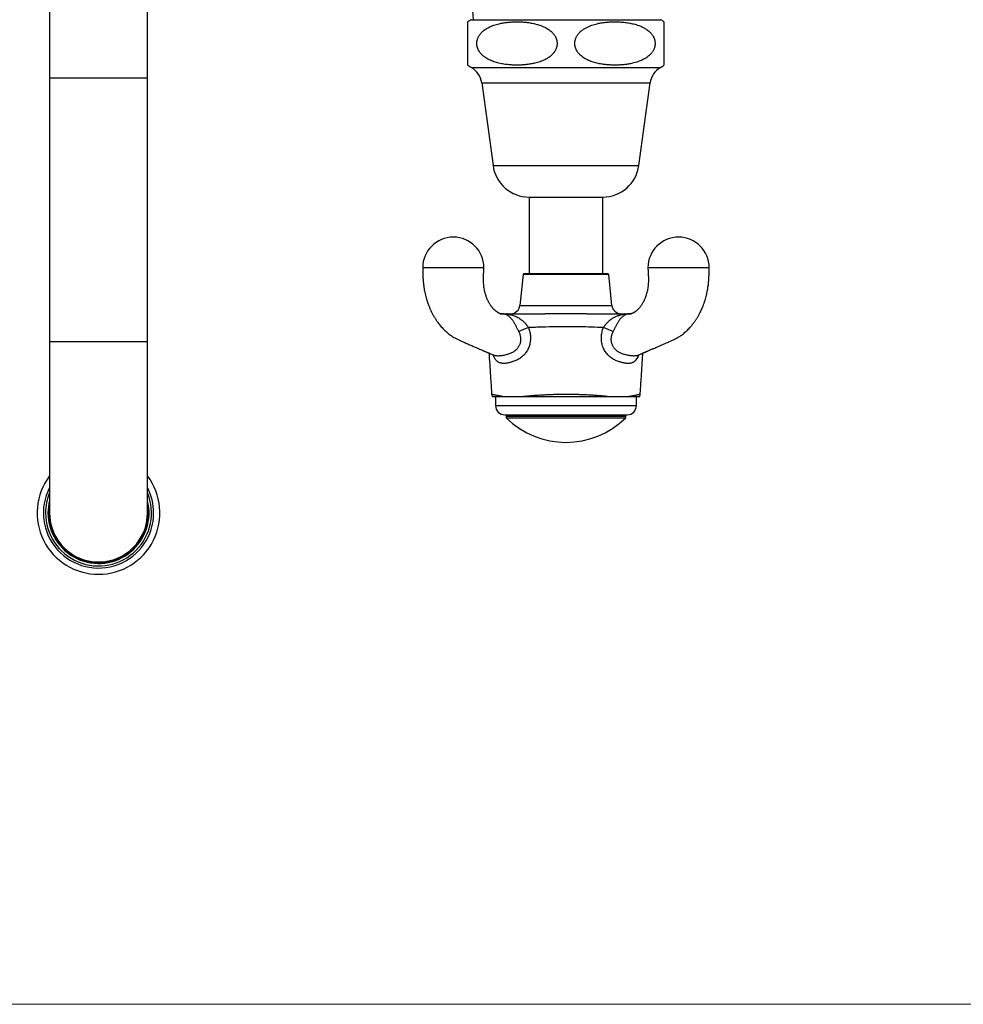
# Paper-space layout "Croisillon goutte d'eau" of a CAD drawing. Units: millimetres. Extents: x 10 to 200, y 13 to 287.
# Drawn here: x 54 to 105, y 13 to 66 of the extents above; entities that cross this region are included whole.
import ezdxf

# ---------------------------------------------------------------- set-up
doc = ezdxf.new("R2010")
doc.units = ezdxf.units.MM

psp = doc.layouts.new("Croisillon goutte d'eau")

# ---------------------------------------------------------------- linework, layer by layer
at = {"color": 7, "linetype": 'Continuous', "lineweight": 25}
for p, q in [((55.2777, 67.2853), (55.2777, 63.1401)), ((60.611, 63.1401), (60.611, 67.2853)), ((78.211, 66.3068), (88.5443, 66.3068)), ((88.711, 66.1905), (88.711, 63.8356)), ((55.2777, 63.1401), (55.2777, 48.8068)), ((60.611, 48.8068), (60.611, 63.1401)), ((78.7943, 62.8735), (79.411, 58.3735)), ((87.3443, 58.3735), (87.961, 62.8735)), ((81.3777, 56.6579), (81.3777, 52.4801)), ((81.3777, 56.6579), (85.3777, 56.6579)), ((85.3777, 52.4801), (85.3777, 56.6579)), ((81.0443, 52.4502), (80.8732, 50.763)), ((85.6778, 52.4801), (81.0774, 52.4801)), ((85.882, 50.763), (85.7109, 52.4502)), ((55.2777, 48.8068), (55.2777, 39.4735)), ((60.611, 39.4735), (60.611, 48.8068)), ((87.3238, 48.0689), (87.3252, 48.0694)), ((79.336, 45.9358), (79.3363, 45.9357)), ((79.5443, 45.8135), (79.5443, 45.3135)), ((79.5443, 45.8135), (79.5443, 45.3135)), ((87.211, 45.3135), (87.211, 45.8135)), ((87.211, 45.3135), (87.211, 45.8135)), ((80.0443, 44.8135), (86.711, 44.8135)), ((80.1277, 44.8135), (80.1277, 44.6468)), ((80.1277, 44.7301), (86.6277, 44.7301)), ((80.1277, 44.6468), (86.6277, 44.6468)), ((86.6277, 44.6468), (86.6277, 44.8135))]:
    psp.add_line(p, q, dxfattribs=at)
at = {"color": 1, "linetype": 'Continuous', "lineweight": 25}
for p, q in [((78.2334, 63.7068), (88.522, 63.7068)), ((55.2777, 63.1401), (57.9443, 63.1401)), ((57.9443, 63.1401), (60.611, 63.1401)), ((78.7943, 62.8735), (87.961, 62.8735)), ((79.411, 58.3735), (87.3443, 58.3735)), ((85.7109, 52.4502), (81.0443, 52.4502)), ((80.8732, 50.763), (85.882, 50.763)), ((55.2777, 48.8068), (57.9443, 48.8068)), ((57.9443, 48.8068), (60.611, 48.8068)), ((79.5443, 45.3135), (87.211, 45.3135))]:
    psp.add_line(p, q, dxfattribs=at)
at = {"color": 7, "linetype": 'Continuous', "lineweight": 18}
psp.add_line((10, 12.7408), (200, 12.7408), dxfattribs=at)
at = {"color": 7, "linetype": 'Continuous', "lineweight": 25}
for centre, radius, start, end in [((66.0876, 65.4443), 12.2938, 4.02292, 13.34192), ((78.985, 65.0134), 1.5073, 120.89649, 128.62974), ((87.7703, 65.0134), 1.5073, 51.37123, 59.10351), ((78.985, 65.0134), 1.5073, 231.38654, 240.08972), ((87.7703, 65.0134), 1.5073, 299.91028, 308.61391), ((77.665, 62.7187), 1.1399, 7.80304, 60.08972), ((89.0904, 62.7187), 1.1399, 119.91028, 172.19696), ((81.3777, 58.643), 1.985, 187.80304, 270), ((85.3777, 58.643), 1.985, 270, 352.19696), ((77.2493, 52.8101), 1.6667, 0.11422, 179.88466), ((89.5058, 52.8101), 1.6667, 0.11422, 179.88466), ((81.0774, 52.4468), 0.0333, 90, 174.20985), ((85.6778, 52.4468), 0.0333, 5.79015, 90), ((80.3757, 50.8135), 0.5, 270, 354.20985), ((86.3795, 50.8135), 0.5, 185.79015, 270), ((80.0652, 50.7533), 0.4652, 267.44003, 281.21168), ((80.1919, 50.2657), 0.0479, 93.64719, 139.15034), ((86.5633, 50.2657), 0.0479, 40.85935, 86.35517), ((86.69, 50.7533), 0.4652, 258.78925, 272.5599), ((82.6652, 45.4653), 4.2983, 107.97159, 115.48748), ((84.09, 45.4653), 4.2983, 64.51252, 72.02841), ((80.0012, 45.9801), 0.6667, 183.81297, 194.4888), ((86.754, 45.9801), 0.6667, 345.51003, 356.18592), ((80.0443, 45.3135), 0.5, 180, 270), ((86.711, 45.3135), 0.5, 270, 0), ((83.3777, 47.9411), 4.6276, 225.38759, 314.61241), ((57.9443, 39.4735), 3.34, 142.97789, 270), ((57.9443, 39.4735), 3.34, 270, 37.02211), ((57.9443, 39.4735), 3, 152.73396, 0), ((57.9443, 39.4735), 3, 0, 27.26604), ((57.9443, 39.4735), 2.8833, 157.64657, 180), ((57.9443, 39.4735), 2.8833, 180, 22.35343), ((57.9443, 39.4735), 2.75, 180, 14.14111), ((57.9443, 39.4735), 2.75, 165.85889, 180), ((57.9443, 39.4735), 2.7, 170.98755, 0), ((57.9443, 39.4735), 2.7, 0, 9.01245), ((57.9443, 39.4735), 2.6667, 180, 270), ((57.9443, 39.4735), 2.6667, 270, 0)]:
    psp.add_arc(centre, radius, start, end, dxfattribs=at)
at = {"color": 1, "linetype": 'Continuous', "lineweight": 25}
for centre, radius, start, end in [((79.8903, 49.6805), 0.6329, 90.00014, 94.28717), ((86.8648, 49.6805), 0.633, 85.05747, 89.99973), ((86.6495, 48.2615), 0.7127, 309.89283, 344.69114)]:
    psp.add_arc(centre, radius, start, end, dxfattribs=at)
at = {"color": 7, "linetype": 'Continuous', "lineweight": 25}
for points, knots in [([(78.0443, 63.8356), (78.0443, 63.8361), (78.0443, 63.8371), (78.0443, 63.8454), (78.0443, 63.8591), (78.0443, 63.8789), (78.0443, 63.9056), (78.0443, 63.94), (78.0443, 63.9832), (78.0443, 64.0333), (78.0443, 64.0898), (78.0443, 64.1519), (78.0443, 64.225), (78.0443, 64.3014), (78.0443, 64.3775), (78.0443, 64.451), (78.0443, 64.5224), (78.0443, 64.5888), (78.0443, 64.6461), (78.0443, 64.7068), (78.0443, 64.7831), (78.0443, 64.8778), (78.0443, 64.9898), (78.0443, 65.1036), (78.0443, 65.2132), (78.0443, 65.3176), (78.0443, 65.4067), (78.0443, 65.4833), (78.0443, 65.5489), (78.0443, 65.6104), (78.0443, 65.6791), (78.0443, 65.7514), (78.0443, 65.8242), (78.0443, 65.8881), (78.0443, 65.9435), (78.0443, 65.9913), (78.0443, 66.0324), (78.0443, 66.0736), (78.0443, 66.112), (78.0443, 66.1486), (78.0443, 66.173), (78.0443, 66.1864), (78.0443, 66.1916), (78.0443, 66.1907), (78.0443, 66.1905)], [0, 0, 0, 0, 0.031112, 0.0622494, 0.09347, 0.1247222, 0.1564016, 0.1881301, 0.2200477, 0.2520529, 0.2783676, 0.3047749, 0.3315669, 0.3585522, 0.3764489, 0.3944576, 0.4135022, 0.4247563, 0.4361061, 0.4475293, 0.4590768, 0.4774355, 0.4963073, 0.5146775, 0.5336054, 0.5517297, 0.5702395, 0.5845495, 0.5989745, 0.6136974, 0.6284991, 0.652215, 0.6761202, 0.7004737, 0.7249327, 0.7489268, 0.7730941, 0.7973059, 0.8339073, 0.8705986, 0.9199734, 0.9549474, 0.9899597, 1, 1, 1, 1]), ([(79.3321, 64.0671), (79.3752, 64.0503), (79.4615, 64.0167), (79.5939, 63.9759), (79.7278, 63.9408), (79.8639, 63.9116), (80.0016, 63.8875), (80.1873, 63.8619), (80.3968, 63.8434), (80.6298, 63.8348), (80.8392, 63.8357), (81.0489, 63.8455), (81.2601, 63.8648), (81.4721, 63.8947), (81.6627, 63.9327), (81.8281, 63.9756), (81.9684, 64.0197), (82.1014, 64.0702), (82.2285, 64.1279), (82.3425, 64.1897), (82.4462, 64.2565), (82.5287, 64.3192), (82.5971, 64.3797), (82.6526, 64.4355), (82.705, 64.4962), (82.7493, 64.5564), (82.7861, 64.6152), (82.816, 64.6714), (82.8422, 64.7307), (82.8686, 64.8062), (82.8902, 64.9004), (82.8988, 65.0118), (82.8905, 65.1244), (82.866, 65.2328), (82.8268, 65.3362), (82.779, 65.4255), (82.7266, 65.5027), (82.6728, 65.5691), (82.6144, 65.6307), (82.5429, 65.696), (82.4595, 65.7608), (82.3642, 65.8236), (82.2699, 65.8769), (82.1756, 65.9234), (82.0712, 65.9684), (81.9541, 66.0117), (81.8243, 66.052), (81.6926, 66.0862), (81.5594, 66.1149), (81.402, 66.1425), (81.2204, 66.1662), (81.0135, 66.1834), (80.8048, 66.1917), (80.5945, 66.1913), (80.3837, 66.1819), (80.1716, 66.163), (79.9585, 66.1335), (79.767, 66.0957), (79.6008, 66.0531), (79.4597, 66.0091), (79.326, 65.9588), (79.1982, 65.9012), (79.0834, 65.8393), (78.979, 65.7725), (78.896, 65.7097), (78.8272, 65.6492), (78.7715, 65.5935), (78.7188, 65.5328), (78.6743, 65.4726), (78.6372, 65.4137), (78.607, 65.3575), (78.5806, 65.2981), (78.554, 65.2226), (78.5322, 65.1284), (78.5232, 65.0169), (78.5312, 64.9042), (78.5555, 64.7957), (78.5945, 64.6923), (78.642, 64.6029), (78.6941, 64.5258), (78.7476, 64.4594), (78.8058, 64.3979), (78.8778, 64.3318), (78.9648, 64.264), (79.0749, 64.1923), (79.1972, 64.1253), (79.2871, 64.0865), (79.3321, 64.0671)], [0, 0, 0, 0, 0.0130169, 0.0260353, 0.0391571, 0.0522796, 0.0656198, 0.0789735, 0.1057588, 0.1256726, 0.145613, 0.1656358, 0.1856881, 0.2061719, 0.2267043, 0.240965, 0.2546246, 0.2682825, 0.280967, 0.2936487, 0.3042784, 0.3149053, 0.3218629, 0.3288978, 0.3359315, 0.3430595, 0.3484422, 0.3539052, 0.3593672, 0.3649228, 0.3740268, 0.3833882, 0.3924966, 0.4018728, 0.4110106, 0.4203375, 0.4277966, 0.4352581, 0.4428294, 0.4504022, 0.4613068, 0.4715383, 0.4817716, 0.4913119, 0.500853, 0.5136134, 0.5264501, 0.5392877, 0.5522262, 0.5651652, 0.5848187, 0.6044733, 0.6244767, 0.6445073, 0.6646213, 0.684765, 0.7053431, 0.72597, 0.7402957, 0.7540175, 0.7677375, 0.7804888, 0.7932373, 0.803923, 0.8146057, 0.8215803, 0.8286321, 0.8356825, 0.8428273, 0.8482235, 0.8537, 0.8591756, 0.8647449, 0.8738557, 0.8832238, 0.8923392, 0.9017232, 0.9108534, 0.9201729, 0.9276101, 0.9350495, 0.9425986, 0.9501491, 0.9613509, 0.9725564, 0.9862763, 1, 1, 1, 1]), ([(87.4233, 64.0671), (87.4641, 64.0846), (87.5459, 64.1198), (87.6652, 64.1834), (87.7812, 64.2569), (87.8739, 64.3286), (87.9447, 64.3935), (87.9961, 64.4468), (88.0447, 64.5045), (88.0867, 64.5625), (88.1224, 64.6203), (88.1521, 64.677), (88.178, 64.7369), (88.2038, 64.8128), (88.2245, 64.9071), (88.2321, 65.0184), (88.2229, 65.1306), (88.1975, 65.2386), (88.1576, 65.3417), (88.1091, 65.4309), (88.0559, 65.5082), (88.0012, 65.5747), (87.9417, 65.6365), (87.8647, 65.7059), (87.7772, 65.772), (87.6799, 65.834), (87.5889, 65.8843), (87.4955, 65.9295), (87.3893, 65.9744), (87.2702, 66.0175), (87.1379, 66.0576), (87.0037, 66.0914), (86.8677, 66.1197), (86.7302, 66.1428), (86.5453, 66.1673), (86.3372, 66.1846), (86.1067, 66.1922), (85.9007, 66.1905), (85.6943, 66.1803), (85.4867, 66.1609), (85.2782, 66.1311), (85.0909, 66.0935), (84.9284, 66.0514), (84.7904, 66.0081), (84.6527, 65.9562), (84.5137, 65.8929), (84.3936, 65.8256), (84.2954, 65.7599), (84.2233, 65.7045), (84.1597, 65.6484), (84.1042, 65.5928), (84.0518, 65.5323), (84.0073, 65.4722), (83.9703, 65.4134), (83.9402, 65.3572), (83.9138, 65.2977), (83.8872, 65.2222), (83.8654, 65.128), (83.8565, 65.0164), (83.8646, 64.9038), (83.889, 64.7953), (83.928, 64.6919), (83.9755, 64.6026), (84.0277, 64.5255), (84.0812, 64.4592), (84.1395, 64.3975), (84.2149, 64.3284), (84.3097, 64.2554), (84.425, 64.1824), (84.5455, 64.1188), (84.6698, 64.0638), (84.797, 64.0165), (84.9262, 63.9761), (85.0574, 63.9418), (85.1901, 63.913), (85.3468, 63.8853), (85.5275, 63.8613), (85.7337, 63.8438), (85.9419, 63.8351), (86.1522, 63.8353), (86.3629, 63.8442), (86.575, 63.8627), (86.788, 63.8918), (86.984, 63.9299), (87.1523, 63.973), (87.2934, 64.0166), (87.38, 64.0502), (87.4233, 64.0671)], [0, 0, 0, 0, 0.0124418, 0.0249607, 0.0375442, 0.0502523, 0.0567932, 0.0633862, 0.0700086, 0.076697, 0.0821024, 0.0875721, 0.0930776, 0.098661, 0.1077413, 0.1170788, 0.1261632, 0.1355116, 0.1446751, 0.1540267, 0.1615281, 0.1690904, 0.1767151, 0.1843794, 0.1969968, 0.2065724, 0.2161493, 0.2258335, 0.2355186, 0.2484991, 0.2615103, 0.274596, 0.2877921, 0.3010036, 0.3143198, 0.3410272, 0.360623, 0.380244, 0.3999437, 0.4196716, 0.4398113, 0.4599976, 0.4740133, 0.4874195, 0.5008582, 0.5154393, 0.5301001, 0.5389797, 0.5478934, 0.554844, 0.5618537, 0.5688971, 0.5760166, 0.5814134, 0.5868728, 0.5923671, 0.5979373, 0.6070464, 0.6164128, 0.6255264, 0.6349085, 0.6440404, 0.6533616, 0.6607747, 0.6682481, 0.6757832, 0.6833577, 0.6957642, 0.7083101, 0.7209284, 0.7336401, 0.746345, 0.7591147, 0.7719077, 0.7848051, 0.7977176, 0.8172468, 0.83681, 0.8568075, 0.8768322, 0.8969402, 0.9170776, 0.9376458, 0.9582622, 0.9738772, 0.9869237, 1, 1, 1, 1]), ([(75.5826, 52.8135), (75.5845, 52.7347), (75.5882, 52.5804), (75.5934, 52.3544), (75.6047, 52.1389), (75.6236, 51.9351), (75.6485, 51.7443), (75.6786, 51.5665), (75.7128, 51.4016), (75.7501, 51.2482), (75.7879, 51.1127), (75.8247, 50.9935), (75.8598, 50.8894), (75.8949, 50.7929), (75.9295, 50.7039), (75.9627, 50.6238), (75.9928, 50.5549), (76.0186, 50.4982), (76.0399, 50.453), (76.0593, 50.4132), (76.0805, 50.3704), (76.1068, 50.3193), (76.1395, 50.258), (76.1767, 50.1912), (76.2162, 50.1237), (76.2546, 50.061), (76.2902, 50.0052), (76.3228, 49.9558), (76.3621, 49.8983), (76.4129, 49.8272), (76.4792, 49.7399), (76.555, 49.6467), (76.6368, 49.5535), (76.7217, 49.4642), (76.8082, 49.3799), (76.8973, 49.2999), (76.993, 49.2208), (77.0853, 49.1512), (77.1843, 49.0828), (77.2748, 49.0259), (77.3623, 48.976), (77.439, 48.9355), (77.5125, 48.8999), (77.5871, 48.866), (77.6634, 48.832), (77.7455, 48.7954), (77.8328, 48.7568), (77.9275, 48.715), (78.0297, 48.6701), (78.1385, 48.6225), (78.2554, 48.5716), (78.3765, 48.519), (78.4982, 48.4664), (78.6149, 48.4161), (78.7265, 48.3682), (78.8328, 48.3226), (78.9198, 48.2853), (78.9876, 48.2563), (79.036, 48.2356), (79.0788, 48.2173), (79.1164, 48.2012), (79.1494, 48.1871), (79.183, 48.1729), (79.2223, 48.1562), (79.2722, 48.135), (79.3328, 48.1094), (79.3863, 48.0869), (79.4196, 48.0728), (79.4291, 48.0688)], [0, 0, 0, 0, 0.0314676, 0.0616411, 0.090322, 0.1174689, 0.1431194, 0.1668965, 0.1893085, 0.2103856, 0.2301507, 0.2459059, 0.2607375, 0.2746519, 0.287654, 0.2996828, 0.3101646, 0.3185072, 0.3253551, 0.330727, 0.3367893, 0.3450267, 0.3544053, 0.3655605, 0.3767745, 0.3870207, 0.3962975, 0.4046031, 0.4119401, 0.4257219, 0.4415347, 0.4584376, 0.4770045, 0.49448, 0.5114107, 0.5294817, 0.5462499, 0.5652294, 0.579763, 0.5984961, 0.6116662, 0.6235234, 0.6360599, 0.6495475, 0.6643709, 0.6794872, 0.6960674, 0.7141125, 0.7336234, 0.7546005, 0.7766271, 0.8009129, 0.8242, 0.8464873, 0.8677739, 0.8880589, 0.907179, 0.9174201, 0.9265761, 0.9346465, 0.9416308, 0.9477375, 0.9530948, 0.9604602, 0.969835, 0.9812207, 0.9946199, 1, 1, 1, 1]), ([(78.916, 52.8135), (78.916, 52.8135), (78.916, 52.8135), (78.9158, 52.8135), (78.9156, 52.8135), (78.9153, 52.8135), (78.9148, 52.8135), (78.9139, 52.8135), (78.9126, 52.8135), (78.9112, 52.8135), (78.9095, 52.8135), (78.9079, 52.8135), (78.9062, 52.8135), (78.9038, 52.8135), (78.8997, 52.8135), (78.8931, 52.8135), (78.8858, 52.8135), (78.8764, 52.8135), (78.8644, 52.8135), (78.8458, 52.8135), (78.8211, 52.8135), (78.7983, 52.8135), (78.7813, 52.8135), (78.7729, 52.8135), (78.7639, 52.8135), (78.7543, 52.8135), (78.7441, 52.8135), (78.7331, 52.8135), (78.7141, 52.8135), (78.6848, 52.8135), (78.6392, 52.8135), (78.5819, 52.8135), (78.5106, 52.8135), (78.4518, 52.8135), (78.4121, 52.8135), (78.396, 52.8135), (78.3794, 52.8135), (78.3624, 52.8135), (78.3448, 52.8135), (78.3269, 52.8135), (78.2793, 52.8135), (78.201, 52.8135), (78.0856, 52.8135), (77.9724, 52.8135), (77.86, 52.8135), (77.7506, 52.8135), (77.6343, 52.8135), (77.5113, 52.8135), (77.3823, 52.8135), (77.2493, 52.8135), (77.1164, 52.8135), (76.9873, 52.8135), (76.8644, 52.8135), (76.748, 52.8135), (76.6386, 52.8135), (76.5206, 52.8135), (76.3975, 52.8135), (76.2738, 52.8135), (76.1656, 52.8135), (76.0914, 52.8135), (76.044, 52.8135), (76.0182, 52.8135), (75.9937, 52.8135), (75.9703, 52.8135), (75.9481, 52.8135), (75.927, 52.8135), (75.896, 52.8135), (75.8576, 52.8135), (75.8125, 52.8135), (75.7726, 52.8135), (75.738, 52.8135), (75.7132, 52.8135), (75.6954, 52.8135), (75.6826, 52.8135), (75.6711, 52.8135), (75.6608, 52.8135), (75.6516, 52.8135), (75.6435, 52.8135), (75.6355, 52.8135), (75.6279, 52.8135), (75.6208, 52.8135), (75.6133, 52.8135), (75.6059, 52.8135), (75.5992, 52.8135), (75.5944, 52.8135), (75.5903, 52.8135), (75.5876, 52.8135), (75.5859, 52.8135), (75.5849, 52.8135), (75.5841, 52.8135), (75.5836, 52.8135), (75.5832, 52.8135), (75.583, 52.8135), (75.5828, 52.8135), (75.5827, 52.8135), (75.5827, 52.8135), (75.5827, 52.8135)], [0, 0, 0, 0, 0.0022083, 0.0044064, 0.0066546, 0.0091358, 0.0116624, 0.0166748, 0.0207031, 0.0241884, 0.0281802, 0.0319674, 0.0344727, 0.0372316, 0.0443049, 0.0526418, 0.0622425, 0.0678114, 0.0790897, 0.0923829, 0.1076907, 0.125013, 0.1288469, 0.1328465, 0.1370118, 0.1413429, 0.1458397, 0.1505023, 0.1553306, 0.1694621, 0.1848467, 0.2047945, 0.2265178, 0.2500165, 0.2542259, 0.2584991, 0.2628361, 0.2672368, 0.2717012, 0.2762295, 0.2808214, 0.3072098, 0.332401, 0.3591285, 0.3804023, 0.4025581, 0.4255959, 0.4495155, 0.474317, 0.5000004, 0.5256849, 0.5504874, 0.5744078, 0.5974461, 0.6196022, 0.6408761, 0.6711265, 0.6993928, 0.7256749, 0.7499724, 0.7573407, 0.7645432, 0.7715799, 0.7784508, 0.7851559, 0.7916952, 0.7980687, 0.8147394, 0.8301565, 0.8468752, 0.8618174, 0.874983, 0.882283, 0.8892486, 0.8958796, 0.9021762, 0.9081384, 0.9137661, 0.9190592, 0.9257912, 0.9318908, 0.937358, 0.9468934, 0.9552969, 0.9624351, 0.9683077, 0.9770866, 0.9803404, 0.9831042, 0.9863832, 0.9899516, 0.9915899, 0.9935922, 0.9955196, 0.9977553, 1, 1, 1, 1]), ([(79.9209, 50.3087), (79.9116, 50.3087), (79.8917, 50.3088), (79.8634, 50.3089), (79.8399, 50.3092), (79.8303, 50.3095), (79.8249, 50.31), (79.8217, 50.3104), (79.8165, 50.3113), (79.8082, 50.3132), (79.7946, 50.3171), (79.7771, 50.3235), (79.7597, 50.3307), (79.7416, 50.3391), (79.7222, 50.3489), (79.6984, 50.362), (79.6731, 50.3771), (79.6483, 50.3932), (79.629, 50.4063), (79.6109, 50.4192), (79.5903, 50.4345), (79.5652, 50.4539), (79.5385, 50.4758), (79.5139, 50.4969), (79.4926, 50.516), (79.4691, 50.5379), (79.4409, 50.5655), (79.4098, 50.5985), (79.3812, 50.6308), (79.3553, 50.6618), (79.3284, 50.6958), (79.2992, 50.735), (79.267, 50.7814), (79.2343, 50.8322), (79.2011, 50.8879), (79.1699, 50.9444), (79.14, 51.0033), (79.1122, 51.0625), (79.0849, 51.1257), (79.0566, 51.197), (79.0262, 51.2827), (78.9949, 51.3837), (78.9642, 51.5009), (78.9376, 51.6278), (78.9159, 51.7631), (78.8999, 51.9055), (78.8902, 52.0615), (78.8887, 52.2313), (78.8955, 52.4143), (78.9054, 52.6097), (78.9124, 52.7442), (78.9161, 52.8135)], [0, 0, 0, 0, 0.01018813, 0.02161254, 0.03315296, 0.04958339, 0.06694145, 0.08450118, 0.10215337, 0.13045272, 0.16003383, 0.18093137, 0.20097247, 0.21674384, 0.23136508, 0.24824861, 0.26790033, 0.28154798, 0.29316561, 0.30186708, 0.3120828, 0.32557043, 0.34043885, 0.35308064, 0.36332075, 0.37310363, 0.38894354, 0.40725654, 0.42269306, 0.43501589, 0.44909535, 0.4660727, 0.48268587, 0.50290124, 0.52189022, 0.54085848, 0.55961498, 0.57812784, 0.59493696, 0.61500103, 0.6383026, 0.66483443, 0.69460486, 0.72764381, 0.75860954, 0.79207663, 0.8281255, 0.86686526, 0.90843407, 0.95283637, 1, 1, 1, 1]), ([(87.8391, 52.8135), (87.8429, 52.7418), (87.8501, 52.6035), (87.8602, 52.4035), (87.8667, 52.2187), (87.8645, 52.0496), (87.8544, 51.8967), (87.8387, 51.7597), (87.8192, 51.6382), (87.7975, 51.5316), (87.7751, 51.4393), (87.7531, 51.3608), (87.7327, 51.2955), (87.7147, 51.2424), (87.6984, 51.1976), (87.678, 51.1448), (87.6505, 51.0788), (87.614, 51.0003), (87.5733, 50.9216), (87.5312, 50.8484), (87.4881, 50.7808), (87.4453, 50.72), (87.4019, 50.6638), (87.3599, 50.6142), (87.323, 50.5745), (87.2908, 50.5424), (87.2605, 50.514), (87.2275, 50.4848), (87.1959, 50.4587), (87.1674, 50.4363), (87.1395, 50.4157), (87.111, 50.3958), (87.0835, 50.378), (87.0605, 50.3642), (87.0373, 50.3512), (87.0152, 50.3399), (86.9964, 50.3311), (86.9815, 50.3249), (86.9645, 50.3184), (86.9481, 50.3133), (86.936, 50.3108), (86.9312, 50.3101), (86.9252, 50.3096), (86.9176, 50.3092), (86.8953, 50.3088), (86.8646, 50.3088), (86.8403, 50.3087), (86.8291, 50.3087)], [0, 0, 0, 0, 0.0487549, 0.0941526, 0.1361226, 0.1746908, 0.2100072, 0.2421825, 0.2712937, 0.2973914, 0.3205051, 0.3406485, 0.3578239, 0.3720264, 0.3834786, 0.3949223, 0.416865, 0.4412591, 0.4667204, 0.4925761, 0.5158847, 0.5407519, 0.5638048, 0.5864567, 0.6083319, 0.6223744, 0.6375383, 0.6554485, 0.6722517, 0.6849108, 0.6989492, 0.7184137, 0.7338198, 0.7474652, 0.7645409, 0.7831429, 0.8009975, 0.8154847, 0.8298257, 0.8650203, 0.901848, 0.9394661, 0.9520565, 0.9624062, 0.9740342, 0.9880753, 1, 1, 1, 1]), ([(87.3256, 48.0686), (87.3353, 48.0727), (87.3687, 48.0868), (87.4224, 48.1094), (87.483, 48.135), (87.5329, 48.1562), (87.5722, 48.1729), (87.606, 48.1873), (87.6397, 48.2016), (87.6784, 48.2181), (87.7226, 48.237), (87.7727, 48.2585), (87.8286, 48.2824), (87.919, 48.3211), (88.0456, 48.3754), (88.1929, 48.4388), (88.332, 48.4988), (88.4613, 48.5548), (88.5924, 48.6119), (88.7203, 48.6678), (88.84, 48.7204), (88.9494, 48.7687), (89.0486, 48.8128), (89.1378, 48.8526), (89.219, 48.8889), (89.288, 48.9216), (89.3443, 48.9503), (89.3889, 48.9741), (89.4365, 49.0008), (89.4928, 49.034), (89.553, 49.0718), (89.6109, 49.1104), (89.6811, 49.1597), (89.7622, 49.2208), (89.8579, 49.2999), (89.9469, 49.3799), (90.0335, 49.4642), (90.1183, 49.5535), (90.1939, 49.6396), (90.2595, 49.7194), (90.3128, 49.788), (90.3609, 49.8531), (90.4051, 49.9157), (90.4436, 49.9725), (90.4793, 50.0273), (90.5129, 50.0808), (90.5487, 50.1401), (90.585, 50.2027), (90.6189, 50.2639), (90.6477, 50.3179), (90.6705, 50.3623), (90.6882, 50.3975), (90.7032, 50.4282), (90.7182, 50.4593), (90.7354, 50.4958), (90.7551, 50.5388), (90.7771, 50.5884), (90.8113, 50.6683), (90.8569, 50.7825), (90.9121, 50.9359), (90.9619, 51.093), (91.0058, 51.251), (91.0437, 51.4075), (91.0783, 51.576), (91.1085, 51.7565), (91.133, 51.948), (91.1512, 52.15), (91.162, 52.3622), (91.167, 52.5845), (91.1707, 52.7361), (91.1726, 52.8135)], [0, 0, 0, 0, 0.0054723, 0.0188703, 0.030255, 0.0396288, 0.0469936, 0.0523504, 0.0586141, 0.0658092, 0.0741438, 0.0836176, 0.0942301, 0.1058989, 0.1351584, 0.1665199, 0.1902065, 0.2149629, 0.240754, 0.2656408, 0.2885001, 0.3093326, 0.3281397, 0.3449234, 0.359883, 0.3736668, 0.3809539, 0.3880911, 0.3955324, 0.4046837, 0.4164843, 0.4264492, 0.4348261, 0.4538038, 0.4705705, 0.4886398, 0.5055688, 0.5230427, 0.5416079, 0.5544849, 0.5671007, 0.5785388, 0.5887958, 0.5994689, 0.6074899, 0.6163262, 0.6259766, 0.6364389, 0.6464815, 0.655009, 0.6617379, 0.6670903, 0.6712169, 0.6758126, 0.6813539, 0.6878408, 0.6952735, 0.7036524, 0.7234636, 0.7455318, 0.769871, 0.7900056, 0.8115006, 0.8343804, 0.8586771, 0.8844307, 0.9111835, 0.9394173, 0.9690866, 1, 1, 1, 1]), ([(91.1725, 52.8135), (91.1725, 52.8135), (91.1725, 52.8135), (91.1724, 52.8135), (91.1722, 52.8135), (91.1718, 52.8135), (91.1713, 52.8135), (91.1704, 52.8135), (91.1691, 52.8135), (91.1677, 52.8135), (91.1661, 52.8135), (91.1644, 52.8135), (91.1627, 52.8135), (91.1603, 52.8135), (91.1563, 52.8135), (91.1496, 52.8135), (91.1423, 52.8135), (91.1329, 52.8135), (91.1209, 52.8135), (91.1024, 52.8135), (91.0776, 52.8135), (91.0548, 52.8135), (91.0378, 52.8135), (91.0294, 52.8135), (91.0204, 52.8135), (91.0108, 52.8135), (91.0006, 52.8135), (90.9896, 52.8135), (90.9706, 52.8135), (90.9413, 52.8135), (90.8957, 52.8135), (90.8385, 52.8135), (90.7671, 52.8135), (90.7084, 52.8135), (90.6686, 52.8135), (90.6525, 52.8135), (90.6359, 52.8135), (90.6189, 52.8135), (90.6014, 52.8135), (90.5834, 52.8135), (90.5358, 52.8135), (90.4575, 52.8135), (90.3421, 52.8135), (90.2289, 52.8135), (90.1165, 52.8135), (90.0071, 52.8135), (89.8908, 52.8135), (89.7678, 52.8135), (89.6388, 52.8135), (89.5058, 52.8135), (89.3729, 52.8135), (89.2438, 52.8135), (89.1209, 52.8135), (89.0046, 52.8135), (88.8952, 52.8135), (88.7771, 52.8135), (88.6541, 52.8135), (88.5303, 52.8135), (88.4221, 52.8135), (88.3479, 52.8135), (88.3005, 52.8135), (88.2747, 52.8135), (88.2502, 52.8135), (88.2269, 52.8135), (88.2046, 52.8135), (88.1835, 52.8135), (88.1525, 52.8135), (88.1141, 52.8135), (88.069, 52.8135), (88.0291, 52.8135), (87.9945, 52.8135), (87.9697, 52.8135), (87.9519, 52.8135), (87.9391, 52.8135), (87.9276, 52.8135), (87.9173, 52.8135), (87.9082, 52.8135), (87.9, 52.8135), (87.892, 52.8135), (87.8844, 52.8135), (87.8773, 52.8135), (87.8698, 52.8135), (87.8624, 52.8135), (87.8557, 52.8135), (87.8509, 52.8135), (87.8468, 52.8135), (87.8441, 52.8135), (87.8424, 52.8135), (87.8415, 52.8135), (87.8407, 52.8135), (87.8401, 52.8135), (87.8397, 52.8135), (87.8395, 52.8135), (87.8393, 52.8135), (87.8392, 52.8135), (87.8392, 52.8135), (87.8392, 52.8135)], [0, 0, 0, 0, 0.0022083, 0.0044064, 0.0066546, 0.0091358, 0.0116624, 0.0166748, 0.0207031, 0.0241884, 0.0281802, 0.0319674, 0.0344727, 0.0372316, 0.0443049, 0.0526418, 0.0622425, 0.0678114, 0.0790897, 0.0923829, 0.1076907, 0.125013, 0.1288469, 0.1328465, 0.1370118, 0.1413429, 0.1458397, 0.1505023, 0.1553306, 0.1694621, 0.1848467, 0.2047945, 0.2265178, 0.2500165, 0.2542259, 0.2584991, 0.2628361, 0.2672368, 0.2717012, 0.2762295, 0.2808214, 0.3072098, 0.332401, 0.3591285, 0.3804023, 0.4025581, 0.4255959, 0.4495155, 0.474317, 0.5000004, 0.5256849, 0.5504874, 0.5744078, 0.5974461, 0.6196022, 0.6408761, 0.6711265, 0.6993928, 0.7256749, 0.7499724, 0.7573407, 0.7645432, 0.7715799, 0.7784508, 0.7851559, 0.7916952, 0.7980687, 0.8147394, 0.8301565, 0.8468752, 0.8618174, 0.874983, 0.882283, 0.8892486, 0.8958796, 0.9021762, 0.9081384, 0.9137661, 0.9190592, 0.9257912, 0.9318908, 0.937358, 0.9468934, 0.9552969, 0.9624351, 0.9683077, 0.9770866, 0.9803404, 0.9831042, 0.9863832, 0.9899516, 0.9915899, 0.9935922, 0.9955196, 0.9977553, 1, 1, 1, 1]), ([(79.8075, 50.3135), (79.8147, 50.3135), (79.8279, 50.3135), (79.8518, 50.3135), (79.8622, 50.3135), (79.866, 50.3135), (79.8727, 50.3135), (79.8845, 50.3135), (79.8903, 50.3135)], [0, 0, 0, 0, 0.3730355, 0.686278, 0.7647971, 0.8434367, 0.9218246, 1, 1, 1, 1]), ([(79.8903, 50.3135), (79.8937, 50.3135), (79.9027, 50.3135), (79.9268, 50.3135), (79.9638, 50.3135), (80.0101, 50.3135), (80.0639, 50.3135), (80.1238, 50.3135), (80.1671, 50.3135), (80.1888, 50.3135)], [0, 0, 0, 0, 0.0894926, 0.2408949, 0.3923903, 0.5441832, 0.6960356, 0.8480329, 1, 1, 1, 1]), ([(80.8156, 49.3453), (80.8042, 49.3668), (80.7814, 49.4099), (80.7468, 49.4774), (80.7116, 49.5466), (80.6776, 49.613), (80.6451, 49.6752), (80.6141, 49.7329), (80.5825, 49.7894), (80.5535, 49.8384), (80.5182, 49.8948), (80.4762, 49.9567), (80.4232, 50.0255), (80.3684, 50.0871), (80.3267, 50.1271), (80.2834, 50.1644), (80.2385, 50.1988), (80.1762, 50.2371), (80.1077, 50.2682), (80.0656, 50.2818), (80.0444, 50.2886)], [0, 0, 0, 0, 0.047902, 0.0961647, 0.1457313, 0.195831, 0.2379251, 0.2803897, 0.323949, 0.367845, 0.3982128, 0.466267, 0.5351777, 0.6063418, 0.6781059, 0.6940692, 0.7694792, 0.8453322, 0.9224523, 1, 1, 1, 1]), ([(80.1557, 50.297), (80.1705, 50.2944), (80.2, 50.2892), (80.2664, 50.2766), (80.3547, 50.2597), (80.4577, 50.2322), (80.56, 50.1986), (80.6604, 50.1582), (80.7592, 50.1105), (80.8565, 50.0542), (80.9401, 49.9965), (81.01, 49.9406), (81.0674, 49.8893), (81.1233, 49.8335), (81.1814, 49.7688), (81.2406, 49.6945), (81.294, 49.6203), (81.3261, 49.573), (81.339, 49.5539)], [0, 0, 0, 0, 0.0383276, 0.0765545, 0.1543952, 0.2327218, 0.3112684, 0.3884435, 0.4659259, 0.5445935, 0.6238023, 0.674299, 0.7250164, 0.7765214, 0.8283496, 0.8924257, 0.9564958, 1, 1, 1, 1]), ([(80.1888, 50.3135), (80.2307, 50.3135), (80.3145, 50.3135), (80.4426, 50.3135), (80.5709, 50.3135), (80.8275, 50.3135), (81.2125, 50.3135), (81.7272, 50.3135), (82.0709, 50.3135), (82.2427, 50.3135)], [0, 0, 0, 0, 0.0620628, 0.1243079, 0.1867676, 0.2491236, 0.4988016, 0.7493777, 1, 1, 1, 1]), ([(84.5125, 50.3135), (84.4086, 50.3133), (84.2008, 50.3129), (83.8868, 50.3114), (83.5713, 50.3105), (83.276, 50.3103), (83.0016, 50.311), (82.7483, 50.312), (82.4951, 50.3131), (82.3269, 50.3133), (82.2427, 50.3135)], [0, 0, 0, 0, 0.13792839, 0.27607471, 0.4148571, 0.55384711, 0.66511147, 0.776483, 0.88818414, 1, 1, 1, 1]), ([(84.5125, 50.3135), (84.5069, 50.3135), (84.479, 50.3135), (84.3594, 50.3135), (84.1533, 50.3135), (83.8664, 50.3135), (83.5682, 50.3135), (83.1953, 50.3135), (82.7586, 50.3135), (82.42, 50.3135), (82.2483, 50.3135), (82.2427, 50.3135)], [0, 0, 0, 0, 0.0074128, 0.0368949, 0.1585071, 0.2801195, 0.4161352, 0.5521509, 0.7723698, 0.9925872, 1, 1, 1, 1]), ([(84.5125, 50.3135), (84.7302, 50.3135), (85.1656, 50.3135), (85.7257, 50.3135), (86.0989, 50.3135), (86.2865, 50.3135), (86.3804, 50.3135), (86.4742, 50.3135), (86.5357, 50.3135), (86.5664, 50.3135)], [0, 0, 0, 0, 0.31750111, 0.6350954, 0.81740814, 0.8631077, 0.90887733, 0.95450053, 1, 1, 1, 1]), ([(85.4162, 49.5539), (85.4296, 49.5737), (85.4565, 49.6134), (85.4986, 49.6725), (85.5428, 49.7304), (85.5902, 49.7875), (85.6407, 49.8426), (85.6946, 49.8957), (85.7509, 49.9453), (85.8115, 49.9933), (85.8763, 50.0389), (85.9454, 50.0818), (86.0163, 50.1203), (86.0941, 50.1574), (86.1784, 50.1921), (86.2696, 50.2236), (86.3624, 50.2498), (86.4365, 50.2673), (86.4947, 50.2774), (86.5445, 50.287), (86.5775, 50.293), (86.5995, 50.297)], [0, 0, 0, 0, 0.0450947, 0.0901893, 0.1363945, 0.1826022, 0.231574, 0.2805521, 0.3305463, 0.3805464, 0.436656, 0.4927721, 0.5496546, 0.606542, 0.6761842, 0.7458322, 0.816183, 0.8865369, 0.9147726, 0.9429113, 1, 1, 1, 1]), ([(86.7108, 50.2886), (86.6952, 50.2836), (86.664, 50.2736), (86.6078, 50.2511), (86.5546, 50.2228), (86.5004, 50.187), (86.4471, 50.1444), (86.3981, 50.0982), (86.3532, 50.0498), (86.3123, 50.0004), (86.2714, 49.9456), (86.2323, 49.8877), (86.1952, 49.8279), (86.1596, 49.7665), (86.1238, 49.7012), (86.0896, 49.6363), (86.0573, 49.5736), (86.0269, 49.5138), (85.9961, 49.4535), (85.967, 49.397), (85.9481, 49.3614), (85.9396, 49.3453)], [0, 0, 0, 0, 0.0590684, 0.118608, 0.1842096, 0.2500754, 0.3168172, 0.3839175, 0.4365738, 0.4894909, 0.5433671, 0.5976508, 0.6453059, 0.6933495, 0.7427894, 0.792804, 0.8347966, 0.8771335, 0.9204779, 0.9641334, 1, 1, 1, 1]), ([(86.5664, 50.3135), (86.5792, 50.3135), (86.6137, 50.3135), (86.667, 50.3135), (86.7235, 50.3135), (86.773, 50.3135), (86.814, 50.3135), (86.8462, 50.3135), (86.8586, 50.3135), (86.8648, 50.3135)], [0, 0, 0, 0, 0.0895043, 0.2409047, 0.3923982, 0.5441892, 0.6960395, 0.8480349, 1, 1, 1, 1]), ([(86.8356, 50.3086), (86.8339, 50.3087), (86.8314, 50.3087), (86.8297, 50.3086), (86.8291, 50.3086)], [0, 0, 0, 0, 0.6812405, 1, 1, 1, 1]), ([(86.8648, 50.3135), (86.8728, 50.3135), (86.8888, 50.3135), (86.8971, 50.3135), (86.9013, 50.3135), (86.9142, 50.3135), (86.9348, 50.3135), (86.945, 50.3135), (86.9473, 50.3135)], [0, 0, 0, 0, 0.1080615, 0.2164405, 0.325193, 0.433765, 0.8684949, 1, 1, 1, 1]), ([(81.339, 49.5539), (81.3532, 49.5146), (81.3816, 49.4359), (81.4132, 49.3133), (81.4358, 49.1875), (81.4475, 49.062), (81.4487, 48.9382), (81.4396, 48.8164), (81.4199, 48.6944), (81.3901, 48.5783), (81.3516, 48.4692), (81.3056, 48.3671), (81.2504, 48.2686), (81.1872, 48.176), (81.1171, 48.0903), (81.0404, 48.0116), (80.9566, 47.9394), (80.8699, 47.8773), (80.7822, 47.8249), (80.6946, 47.7812), (80.6035, 47.744), (80.5409, 47.7237), (80.5092, 47.7147), (80.5092, 47.7147)], [0, 0, 0, 0, 0.0538092, 0.10791537, 0.16302244, 0.2185078, 0.27054773, 0.3229451, 0.37652196, 0.43053196, 0.47865064, 0.52711215, 0.5766677, 0.62660628, 0.67463561, 0.72301446, 0.77249206, 0.82234583, 0.86617165, 0.91023472, 0.95500073, 0.99999149, 1, 1, 1, 1]), ([(85.4162, 49.5539), (85.202, 49.5631), (84.7737, 49.5815), (84.1296, 49.5973), (83.4847, 49.604), (82.8041, 49.6005), (82.2138, 49.5876), (81.7137, 49.5706), (81.4639, 49.5595), (81.339, 49.5539)], [0, 0, 0, 0, 0.1577662, 0.3156231, 0.473736, 0.6319301, 0.8158943, 0.907938, 1, 1, 1, 1]), ([(86.246, 47.7147), (86.246, 47.7147), (86.2076, 47.7256), (86.1358, 47.7495), (86.0333, 47.7936), (85.9374, 47.8446), (85.845, 47.9046), (85.7472, 47.9812), (85.6567, 48.0687), (85.5752, 48.1662), (85.5086, 48.2623), (85.4502, 48.3656), (85.406, 48.4637), (85.3694, 48.5657), (85.3404, 48.6712), (85.3183, 48.7937), (85.3071, 48.9193), (85.3069, 49.0471), (85.3177, 49.1748), (85.3396, 49.3026), (85.3715, 49.4296), (85.4013, 49.5125), (85.4162, 49.5539)], [0, 0, 0, 0, 0.0000085, 0.0545416, 0.1030714, 0.1515981, 0.2014606, 0.2513203, 0.3179881, 0.3686837, 0.4193795, 0.4717906, 0.5242022, 0.5598202, 0.613025, 0.6662334, 0.7211727, 0.7761158, 0.8313285, 0.8865453, 0.94327, 1, 1, 1, 1]), ([(79.1874, 48.171), (79.1943, 48.0677), (79.2099, 47.8352), (79.2343, 47.4698), (79.2608, 47.0713), (79.2879, 46.6618), (79.313, 46.2819), (79.3292, 46.0388), (79.336, 45.9357)], [0, 0, 0, 0, 0.138546, 0.3117206, 0.4898884, 0.6730999, 0.8613924, 1, 1, 1, 1]), ([(79.4292, 48.069), (79.4292, 48.0689), (79.4295, 48.0688), (79.4342, 48.0668), (79.4437, 48.0615), (79.4557, 48.0537), (79.4655, 48.0459), (79.4722, 48.0397), (79.4751, 48.0365), (79.4749, 48.0368), (79.4748, 48.0368)], [0, 0, 0, 0, 0.0117012, 0.157887, 0.305649, 0.4551776, 0.650406, 0.8025547, 0.9385492, 1, 1, 1, 1]), ([(80.5092, 47.7147), (80.5092, 47.7147), (80.4888, 47.707), (80.4362, 47.6879), (80.3521, 47.6614), (80.2574, 47.637), (80.1646, 47.6189), (80.0782, 47.6084), (79.9989, 47.6048), (79.9269, 47.6073), (79.8593, 47.616), (79.8021, 47.6298), (79.7546, 47.6471), (79.7153, 47.666), (79.6798, 47.6884), (79.6586, 47.7056), (79.6486, 47.7147), (79.6486, 47.7147)], [0, 0, 0, 0, 0.00001571, 0.05501616, 0.14234736, 0.23034913, 0.32058887, 0.41164532, 0.49282998, 0.57463816, 0.65837873, 0.74276971, 0.80639885, 0.87030077, 0.9350119, 0.99998435, 1, 1, 1, 1]), ([(87.1065, 47.7147), (87.1065, 47.7147), (87.0981, 47.707), (87.075, 47.6879), (87.0326, 47.6614), (86.9762, 47.6369), (86.9117, 47.6189), (86.8418, 47.6084), (86.7686, 47.6048), (86.6924, 47.6073), (86.611, 47.616), (86.532, 47.6299), (86.4576, 47.6471), (86.3885, 47.666), (86.3179, 47.6884), (86.27, 47.7056), (86.246, 47.7147), (86.246, 47.7147)], [0, 0, 0, 0, 0.0000157, 0.0550164, 0.1426863, 0.2303493, 0.3209972, 0.4116455, 0.4931414, 0.5746366, 0.6587028, 0.7427689, 0.8065334, 0.8703004, 0.9351414, 0.9999843, 1, 1, 1, 1]), ([(87.2816, 48.0384), (87.2815, 48.0384), (87.2811, 48.0379), (87.2831, 48.0401), (87.2877, 48.0443), (87.2915, 48.0475), (87.2981, 48.0525), (87.3059, 48.0579), (87.3147, 48.0633), (87.322, 48.067), (87.3236, 48.0677), (87.3242, 48.068)], [0, 0, 0, 0, 0.0275958, 0.1782682, 0.3424509, 0.4318912, 0.5057046, 0.5766534, 0.7461187, 0.901943, 1, 1, 1, 1]), ([(87.4191, 45.9357), (87.426, 46.0388), (87.4421, 46.2819), (87.4673, 46.6618), (87.4944, 47.0713), (87.5209, 47.4698), (87.5453, 47.8352), (87.5609, 48.0677), (87.5678, 48.171)], [0, 0, 0, 0, 0.1386174, 0.3269077, 0.5101172, 0.6882829, 0.8614556, 1, 1, 1, 1]), ([(79.3562, 45.8135), (79.3573, 45.8135), (79.3595, 45.8135), (79.3819, 45.8135), (79.4186, 45.8135), (79.4707, 45.8135), (79.5378, 45.8135), (79.6196, 45.8135), (79.719, 45.8135), (79.8357, 45.8135), (79.9294, 45.8135), (79.9763, 45.8135)], [0, 0, 0, 0, 0.1031645, 0.2131225, 0.3234514, 0.4339511, 0.5444292, 0.6547081, 0.7646328, 0.8823183, 1, 1, 1, 1]), ([(79.9763, 45.8135), (80.0217, 45.8135), (80.1034, 45.8135), (80.2376, 45.8135), (80.3619, 45.8135), (80.4836, 45.8135), (80.5989, 45.8135), (80.7209, 45.8135), (80.8661, 45.8135), (80.9728, 45.8135), (81.0352, 45.8135)], [0, 0, 0, 0, 0.1742391, 0.3129541, 0.4516274, 0.5519657, 0.6523097, 0.754209, 0.856123, 1, 1, 1, 1]), ([(81.0352, 45.8135), (81.0978, 45.8201), (81.2229, 45.8332), (81.4187, 45.8515), (81.6199, 45.8684), (81.8393, 45.8847), (82.0764, 45.8996), (82.3312, 45.9127), (82.5921, 45.9231), (82.8584, 45.9305), (83.1292, 45.935), (83.3979, 45.9363), (83.6634, 45.9345), (83.925, 45.9299), (84.1876, 45.9222), (84.4502, 45.9115), (84.7117, 45.8978), (84.9489, 45.8824), (85.1619, 45.8663), (85.3524, 45.8501), (85.5393, 45.8325), (85.6598, 45.8198), (85.72, 45.8135)], [0, 0, 0, 0, 0.0444951, 0.0889912, 0.1339943, 0.1789981, 0.2324155, 0.2858826, 0.3393056, 0.3944315, 0.4496043, 0.5047304, 0.5580143, 0.6113403, 0.6646238, 0.7195636, 0.7745517, 0.8294854, 0.8718987, 0.9143115, 0.9571561, 1, 1, 1, 1]), ([(81.0352, 45.8135), (81.1138, 45.8135), (81.2713, 45.8135), (81.5175, 45.8135), (81.7697, 45.8135), (82.0272, 45.8135), (82.2888, 45.8135), (82.5537, 45.8135), (82.8213, 45.8135), (83.0909, 45.8135), (83.3611, 45.8135), (83.6311, 45.8135), (83.9002, 45.8135), (84.1679, 45.8135), (84.4336, 45.8135), (84.6959, 45.8135), (84.9534, 45.8135), (85.211, 45.8135), (85.4681, 45.8135), (85.636, 45.8135), (85.72, 45.8135)], [0, 0, 0, 0, 0.0551229, 0.1103933, 0.1657215, 0.2210071, 0.2761426, 0.3311716, 0.3863311, 0.4415356, 0.496697, 0.5517275, 0.6066887, 0.6618352, 0.7170672, 0.7722883, 0.82741, 0.8823545, 0.9411782, 1, 1, 1, 1]), ([(85.72, 45.8135), (85.7633, 45.8135), (85.8501, 45.8135), (85.977, 45.8135), (86.1002, 45.8135), (86.2123, 45.8135), (86.3131, 45.8135), (86.4037, 45.8135), (86.4891, 45.8135), (86.5821, 45.8135), (86.6794, 45.8135), (86.7457, 45.8135), (86.7789, 45.8135)], [0, 0, 0, 0, 0.09973, 0.199448, 0.300014, 0.4005682, 0.4861635, 0.5717578, 0.6584014, 0.7450505, 0.8723374, 1, 1, 1, 1]), ([(86.7789, 45.8135), (86.8229, 45.8135), (86.911, 45.8135), (87.0244, 45.8135), (87.1241, 45.8135), (87.2084, 45.8135), (87.2774, 45.8135), (87.331, 45.8135), (87.3699, 45.8135), (87.3923, 45.8135), (87.4016, 45.8135), (87.399, 45.8135), (87.3989, 45.8135)], [0, 0, 0, 0, 0.1100537, 0.2204019, 0.3308657, 0.4412441, 0.5513232, 0.6611894, 0.7713162, 0.881533, 0.9916635, 1, 1, 1, 1])]:
    psp.add_open_spline(points, degree=3, knots=knots, dxfattribs=at)
at = {"color": 1, "linetype": 'Continuous', "lineweight": 25}
for points, knots in [([(79.8797, 50.3089), (79.9024, 50.3098), (79.9441, 50.3116), (79.9999, 50.3108), (80.05, 50.3088), (80.1009, 50.3046), (80.1374, 50.2996), (80.1557, 50.297)], [0, 0, 0, 0, 0.22945604, 0.42164051, 0.61427608, 0.80682981, 1, 1, 1, 1]), ([(80.0444, 50.2886), (80.0267, 50.2936), (80.0001, 50.3012), (79.9691, 50.3062), (79.9489, 50.3084), (79.9281, 50.3085), (79.9209, 50.3085)], [0, 0, 0, 0, 0.4400647, 0.6608586, 0.8823297, 1, 1, 1, 1]), ([(86.5995, 50.297), (86.6318, 50.3012), (86.6964, 50.3095), (86.7719, 50.3113), (86.838, 50.311), (86.8718, 50.3095), (86.8867, 50.3089)], [0, 0, 0, 0, 0.3339877, 0.6698499, 0.8548637, 1, 1, 1, 1]), ([(86.8291, 50.3086), (86.8231, 50.3085), (86.8104, 50.3082), (86.7905, 50.3067), (86.7605, 50.3025), (86.7306, 50.2942), (86.7108, 50.2886)], [0, 0, 0, 0, 0.11127852, 0.23618535, 0.49150931, 1, 1, 1, 1]), ([(79.4292, 48.0689), (79.4296, 48.0687), (79.4447, 48.0608), (79.4823, 48.0499), (79.5424, 48.0365), (79.6113, 48.0287), (79.6882, 48.0262), (79.7733, 48.0293), (79.8652, 48.0382), (79.9639, 48.0531), (80.069, 48.0739), (80.1708, 48.0992), (80.2673, 48.1264), (80.3546, 48.1577), (80.4398, 48.1961), (80.5173, 48.2393), (80.5868, 48.2859), (80.6486, 48.335), (80.7066, 48.39), (80.7582, 48.4489), (80.8032, 48.5108), (80.8412, 48.5751), (80.8733, 48.6438), (80.8983, 48.7164), (80.916, 48.7924), (80.9257, 48.8708), (80.9274, 48.9511), (80.9208, 49.0319), (80.906, 49.1125), (80.8833, 49.1919), (80.8536, 49.2702), (80.8283, 49.3202), (80.8156, 49.3453)], [0, 0, 0, 0, 0.0011713, 0.0417435, 0.0818274, 0.122256, 0.1638006, 0.2057454, 0.2481272, 0.2909163, 0.3350298, 0.3796049, 0.414535, 0.4495961, 0.4851431, 0.5209225, 0.5504025, 0.5800587, 0.6103268, 0.6408333, 0.6685182, 0.6966749, 0.7250855, 0.7540339, 0.7832689, 0.8131108, 0.8432563, 0.8740154, 0.9048802, 0.9360154, 0.9678986, 1, 1, 1, 1]), ([(85.9396, 49.3453), (85.927, 49.3206), (85.9019, 49.2709), (85.8718, 49.1918), (85.8483, 49.1094), (85.8344, 49.031), (85.8285, 48.9586), (85.8286, 48.8925), (85.8344, 48.8258), (85.8457, 48.7622), (85.8624, 48.6995), (85.8845, 48.6383), (85.9136, 48.5761), (85.9488, 48.516), (85.9948, 48.4512), (86.051, 48.3869), (86.1179, 48.3251), (86.1882, 48.2715), (86.2639, 48.2238), (86.342, 48.1835), (86.427, 48.1473), (86.5195, 48.117), (86.6191, 48.0901), (86.7174, 48.0674), (86.813, 48.0495), (86.9046, 48.0366), (86.9921, 48.0287), (87.0753, 48.0262), (87.1527, 48.0293), (87.2231, 48.0383), (87.2812, 48.0512), (87.3111, 48.0636), (87.3238, 48.0689)], [0, 0, 0, 0, 0.0316967, 0.0635974, 0.0962323, 0.1291727, 0.1538352, 0.1786543, 0.2039866, 0.2295056, 0.2517087, 0.2772512, 0.3029977, 0.329358, 0.3559154, 0.3928157, 0.4257924, 0.4590532, 0.4931118, 0.5274038, 0.5590943, 0.5984838, 0.6380639, 0.6783309, 0.7189472, 0.7590747, 0.7995472, 0.8411371, 0.8831275, 0.9255554, 0.968391, 1, 1, 1, 1]), ([(79.6486, 47.7147), (79.6486, 47.7147), (79.6338, 47.7256), (79.606, 47.7495), (79.5662, 47.7936), (79.5289, 47.8447), (79.4927, 47.905), (79.4551, 47.9793), (79.4313, 48.0398), (79.4181, 48.0735)], [0, 0, 0, 0, 0.0000272, 0.1735372, 0.3277564, 0.4829398, 0.6413192, 0.8008772, 1, 1, 1, 1]), ([(79.3363, 45.9357), (79.3371, 45.9356), (79.339, 45.9352), (79.3535, 45.9322), (79.377, 45.9275), (79.4105, 45.9207), (79.454, 45.912), (79.5136, 45.9001), (79.594, 45.8842), (79.6889, 45.866), (79.7846, 45.848), (79.8752, 45.8314), (79.9426, 45.8194), (79.9763, 45.8135)], [0, 0, 0, 0, 0.0820455, 0.1685949, 0.2550998, 0.3432921, 0.4315321, 0.5197198, 0.6386202, 0.7575175, 0.8383314, 0.9191903, 1, 1, 1, 1]), ([(86.7789, 45.8135), (86.8235, 45.8214), (86.9129, 45.8373), (87.0284, 45.8588), (87.1302, 45.8782), (87.2166, 45.8951), (87.2886, 45.9094), (87.3453, 45.9208), (87.3872, 45.9293), (87.4118, 45.9343), (87.4223, 45.9364), (87.4191, 45.9358), (87.419, 45.9358)], [0, 0, 0, 0, 0.107126, 0.2147039, 0.3230653, 0.4315353, 0.5399057, 0.6520352, 0.7642692, 0.8764058, 0.9982765, 1, 1, 1, 1])]:
    psp.add_open_spline(points, degree=3, knots=knots, dxfattribs=at)

doc.saveas('drawing.dxf')
